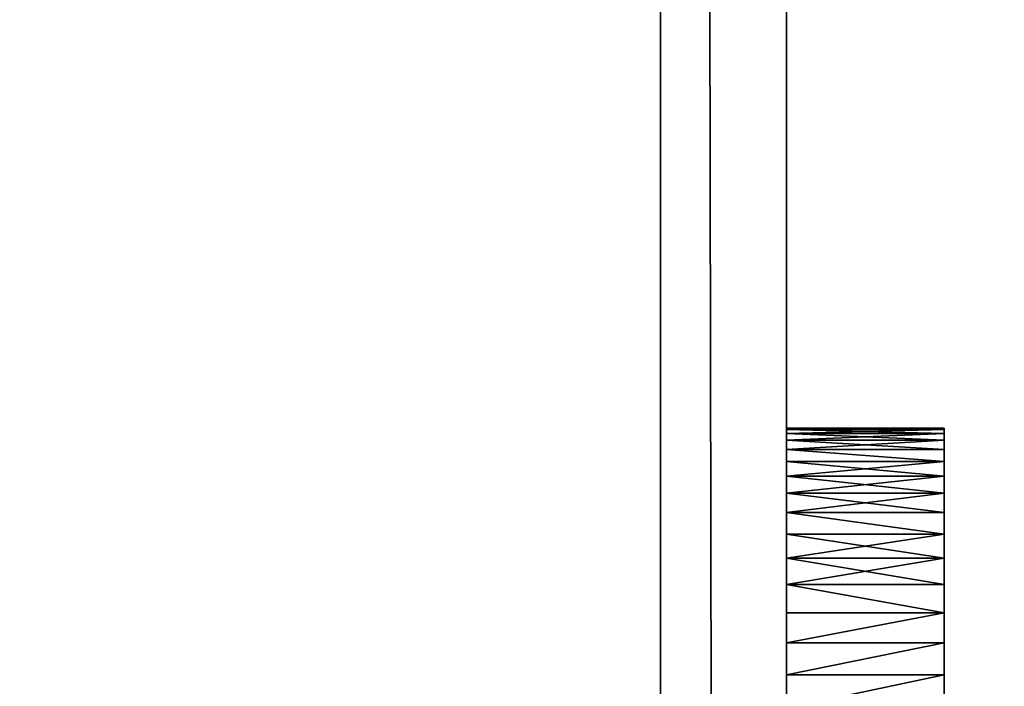
# Model space of a CAD drawing. Extents: x -6 to 185, y 330 to 415.
# Drawn here: x 178 to 178, y 378 to 379 of the extents above; entities that cross this region are included whole.
import ezdxf

# ---------------------------------------------------------------- set-up
doc = ezdxf.new("R2010")
doc.units = 0
doc.layers.add('LAYER1', color=252, linetype='CONTINUOUS')

# ---------------------------------------------------------------- blocks, each defined once
blk = doc.blocks.new('GROEP_8')
at = {"layer": 'LAYER1', "color": 250}
mesh = blk.add_polyface(dxfattribs=at)
corners = [(129.2, 13.8), (-60.398, 0.2), (-60.398, 13.8), (129.2, 0.2)]
mesh.append_faces([[corners[k] for k in face] for face in [(0, 1, 2), (1, 0, 3)]], dxfattribs={"vtx0": -1, "color": 250})
mesh = blk.add_polyface(dxfattribs=at)
corners = [(129.2, 0.2, 5), (-60.398, 13.8, 5), (-60.398, 0.2, 5), (129.2, 13.8, 5)]
mesh.append_faces([[corners[k] for k in face] for face in [(0, 1, 2), (1, 0, 3)]], dxfattribs={"vtx0": -1, "color": 250})
blk = doc.blocks.new('GROEP_9')
at = {"layer": 'LAYER1'}
blk.add_blockref('GROEP_8', (0.07604, 72), dxfattribs=at)
blk = doc.blocks.new('GROUP_6')
at = {"layer": 'LAYER1'}
for p, q in [((0, 59.8749, 2.9), (0, 0.1, 2.9)), ((0.1, 0.1, 3), (0.1, 59.8749, 3)), ((9.9, 59.8749, 3), (9.9, 0.1, 3)), ((10, 0.1, 2.9), (10, 59.8749, 2.9))]:
    blk.add_line(p, q, dxfattribs=at)
at = {"layer": 'LAYER1', "color": 250}
mesh = blk.add_polyface(dxfattribs=at)
corners = [(0, 59.8749, 2.9), (0, 0.1, 0.1), (0, 0.1, 2.9), (0, 59.8749, 0.1)]
mesh.append_faces([[corners[k] for k in face] for face in [(0, 1, 2), (1, 0, 3)]], dxfattribs={"vtx0": -1, "color": 250})
mesh = blk.add_polyface(dxfattribs=at)
corners = [(0.1, 0.1, 3), (0, 59.8749, 2.9), (0, 0.1, 2.9), (0.1, 59.8749, 3)]
mesh.append_faces([[corners[k] for k in face] for face in [(0, 1, 2), (1, 0, 3)]], dxfattribs={"vtx0": -1, "color": 250})
mesh = blk.add_polyface(dxfattribs=at)
corners = [(9.9, 0.1, 3), (0.1, 59.8749, 3), (0.1, 0.1, 3), (9.9, 59.8749, 3)]
mesh.append_faces([[corners[k] for k in face] for face in [(0, 1, 2), (1, 0, 3)]], dxfattribs={"vtx0": -1, "color": 250})
mesh = blk.add_polyface(dxfattribs=at)
corners = [(10, 59.8749, 2.9), (9.9, 0.1, 3), (10, 0.1, 2.9), (9.9, 59.8749, 3)]
mesh.append_faces([[corners[k] for k in face] for face in [(0, 1, 2), (1, 0, 3)]], dxfattribs={"vtx0": -1, "color": 250})
mesh = blk.add_polyface(dxfattribs=at)
corners = [(10, 59.8749, 0.1), (10, 0.1, 2.9), (10, 0.1, 0.1), (10, 59.8749, 2.9)]
mesh.append_faces([[corners[k] for k in face] for face in [(0, 1, 2), (1, 0, 3)]], dxfattribs={"vtx0": -1, "color": 250})
blk = doc.blocks.new('GROUP_4')
at = {"layer": 'LAYER1'}
for p, q in [((0, 0.125, 0.5), (0, 0, 0.5)), ((0.00107, 0.125, 0.4673), (0.00107, 0, 0.4673)), ((0.00107, 0.125, 0.5327), (0.00107, 0, 0.5327)), ((0.00428, 0.125, 0.43474), (0.00428, 0, 0.43474)), ((0.00428, 0.125, 0.56526), (0.00428, 0, 0.56526)), ((0.00961, 0.125, 0.40245), (0.00961, 0, 0.40245)), ((0.00961, 0.125, 0.59755), (0.00961, 0, 0.59755)), ((0.01704, 0.125, 0.37059), (0.01704, 0, 0.37059)), ((0.01704, 0.125, 0.62941), (0.01704, 0, 0.62941)), ((0.02653, 0.125, 0.66072), (0.02653, 0, 0.66072)), ((0.02653, 0.125, 0.33928), (0.02653, 0, 0.33928)), ((0.03806, 0.125, 0.69134), (0.03806, 0, 0.69134)), ((0.03806, 0.125, 0.30866), (0.03806, 0, 0.30866)), ((0.05156, 0.125, 0.72114), (0.05156, 0, 0.72114)), ((0.05156, 0.125, 0.27886), (0.05156, 0, 0.27886)), ((0.06699, 0.125, 0.75), (0.06699, 0, 0.75)), ((0.06699, 0.125, 0.25), (0.06699, 0, 0.25)), ((0.08427, 0.125, 0.77779), (0.08427, 0, 0.77779)), ((0.08427, 0.125, 0.22221), (0.08427, 0, 0.22221)), ((0.10332, 0.125, 0.19562), (0.10332, 0, 0.19562)), ((0.10332, 0.125, 0.80438), (0.10332, 0, 0.80438)), ((0.12408, 0.125, 0.17033), (0.12408, 0, 0.17033)), ((0.12408, 0.125, 0.82967), (0.12408, 0, 0.82967)), ((0.14645, 0.125, 0.14645), (0.14645, 0, 0.14645)), ((0.14645, 0.125, 0.85355), (0.14645, 0, 0.85355)), ((0.17033, 0.125, 0.12408), (0.17033, 0, 0.12408)), ((0.17033, 0.125, 0.87592), (0.17033, 0, 0.87592)), ((0.19562, 0.125, 0.10332), (0.19562, 0, 0.10332)), ((0.19562, 0.125, 0.89668), (0.19562, 0, 0.89668))]:
    blk.add_line(p, q, dxfattribs=at)
at = {"layer": 'LAYER1', "extrusion": (-1.45607e-12, 1, -1.61227e-15)}
blk.add_circle((-0.5, 0.5, 0.125), 0.5, dxfattribs=at)
at = {"layer": 'LAYER1', "extrusion": (-1.46244e-12, 1, 4.67753e-14)}
blk.add_circle((-0.5, 0.5), 0.5, dxfattribs=at)
at = {"layer": 'LAYER1'}
mesh = blk.add_polyface(dxfattribs=at)
corners = [(0.4673, 0.125, 0.00107), (0.5327, 0.125, 0.00107), (0.5, 0.125), (0.43474, 0.125, 0.00428), (0.56526, 0.125, 0.00428), (0.40245, 0.125, 0.00961), (0.59755, 0.125, 0.00961), (0.37059, 0.125, 0.01704), (0.62941, 0.125, 0.01704), (0.33928, 0.125, 0.02653), (0.66072, 0.125, 0.02653), (0.30866, 0.125, 0.03806), (0.69134, 0.125, 0.03806), (0.27886, 0.125, 0.05156), (0.72114, 0.125, 0.05156), (0.25, 0.125, 0.06699), (0.75, 0.125, 0.06699), (0.22221, 0.125, 0.08427), (0.77779, 0.125, 0.08427), (0.19562, 0.125, 0.10332), (0.80438, 0.125, 0.10332), (0.17033, 0.125, 0.12408), (0.82967, 0.125, 0.12408), (0.14645, 0.125, 0.14645), (0.85355, 0.125, 0.14645), (0.12408, 0.125, 0.17033), (0.87592, 0.125, 0.17033), (0.10332, 0.125, 0.19562), (0.89668, 0.125, 0.19562), (0.08427, 0.125, 0.22221), (0.91573, 0.125, 0.22221), (0.06699, 0.125, 0.25), (0.93301, 0.125, 0.25), (0.05156, 0.125, 0.27886), (0.94844, 0.125, 0.27886), (0.03806, 0.125, 0.30866), (0.96194, 0.125, 0.30866), (0.02653, 0.125, 0.33928), (0.97347, 0.125, 0.33928), (0.01704, 0.125, 0.37059), (0.98296, 0.125, 0.37059), (0.00961, 0.125, 0.40245), (0.99039, 0.125, 0.40245), (0.00428, 0.125, 0.43474), (0.99572, 0.125, 0.43474), (0.00107, 0.125, 0.4673), (0.99893, 0.125, 0.4673), (0, 0.125, 0.5), (1, 0.125, 0.5), (0.00107, 0.125, 0.5327), (0.99893, 0.125, 0.5327), (0.00428, 0.125, 0.56526), (0.99572, 0.125, 0.56526), (0.00961, 0.125, 0.59755), (0.99039, 0.125, 0.59755), (0.01704, 0.125, 0.62941), (0.98296, 0.125, 0.62941), (0.02653, 0.125, 0.66072), (0.97347, 0.125, 0.66072), (0.03806, 0.125, 0.69134), (0.96194, 0.125, 0.69134), (0.05156, 0.125, 0.72114), (0.94844, 0.125, 0.72114), (0.06699, 0.125, 0.75), (0.93301, 0.125, 0.75), (0.08427, 0.125, 0.77779), (0.91573, 0.125, 0.77779), (0.10332, 0.125, 0.80438), (0.89668, 0.125, 0.80438), (0.12408, 0.125, 0.82967), (0.87592, 0.125, 0.82967), (0.14645, 0.125, 0.85355), (0.85355, 0.125, 0.85355), (0.17033, 0.125, 0.87592), (0.82967, 0.125, 0.87592), (0.19562, 0.125, 0.89668), (0.80438, 0.125, 0.89668), (0.22221, 0.125, 0.91573), (0.77779, 0.125, 0.91573), (0.25, 0.125, 0.93301), (0.75, 0.125, 0.93301), (0.27886, 0.125, 0.94844), (0.72114, 0.125, 0.94844), (0.30866, 0.125, 0.96194), (0.69134, 0.125, 0.96194), (0.33928, 0.125, 0.97347), (0.66072, 0.125, 0.97347), (0.37059, 0.125, 0.98296), (0.62941, 0.125, 0.98296), (0.40245, 0.125, 0.99039), (0.59755, 0.125, 0.99039), (0.43474, 0.125, 0.99572), (0.56526, 0.125, 0.99572), (0.4673, 0.125, 0.99893), (0.5327, 0.125, 0.99893), (0.5, 0.125, 1)]
mesh.append_faces([[corners[k] for k in face] for face in [(0, 1, 2), (94, 93, 95)]], dxfattribs={"vtx0": -1})
mesh.append_faces([[corners[k] for k in face] for face in [(1, 3, 4), (4, 5, 6), (6, 7, 8), (8, 9, 10), (10, 11, 12), (12, 13, 14), (14, 15, 16), (16, 17, 18), (18, 19, 20), (20, 21, 22), (22, 23, 24), (24, 25, 26), (26, 27, 28), (28, 29, 30), (30, 31, 32), (32, 33, 34), (34, 35, 36), (36, 37, 38), (38, 39, 40), (40, 41, 42), (42, 43, 44), (44, 45, 46), (46, 47, 48), (48, 49, 50), (50, 51, 52), (52, 53, 54), (54, 55, 56), (56, 57, 58), (58, 59, 60), (60, 61, 62), (62, 63, 64), (64, 65, 66), (66, 67, 68), (68, 69, 70), (70, 71, 72), (72, 73, 74), (74, 75, 76), (76, 77, 78), (78, 79, 80), (80, 81, 82), (82, 83, 84), (84, 85, 86), (86, 87, 88), (88, 89, 90), (90, 91, 92), (92, 93, 94)]], dxfattribs={"vtx0": -1, "vtx1": -1})
mesh.append_faces([[corners[k] for k in face] for face in [(1, 0, 3), (4, 3, 5), (6, 5, 7), (8, 7, 9), (10, 9, 11), (12, 11, 13), (14, 13, 15), (16, 15, 17), (18, 17, 19), (20, 19, 21), (22, 21, 23), (24, 23, 25), (26, 25, 27), (28, 27, 29), (30, 29, 31), (32, 31, 33), (34, 33, 35), (36, 35, 37), (38, 37, 39), (40, 39, 41), (42, 41, 43), (44, 43, 45), (46, 45, 47), (48, 47, 49), (50, 49, 51), (52, 51, 53), (54, 53, 55), (56, 55, 57), (58, 57, 59), (60, 59, 61), (62, 61, 63), (64, 63, 65), (66, 65, 67), (68, 67, 69), (70, 69, 71), (72, 71, 73), (74, 73, 75), (76, 75, 77), (78, 77, 79), (80, 79, 81), (82, 81, 83), (84, 83, 85), (86, 85, 87), (88, 87, 89), (90, 89, 91), (92, 91, 93)]], dxfattribs={"vtx0": -1, "vtx2": -1})
mesh = blk.add_polyface(dxfattribs=at)
corners = [(0, 0.125, 0.5), (0.00107, 0, 0.4673), (0, 0, 0.5), (0.00107, 0.125, 0.4673)]
mesh.append_faces([[corners[k] for k in face] for face in [(0, 1, 2), (1, 0, 3)]], dxfattribs={"vtx0": -1})
mesh = blk.add_polyface(dxfattribs=at)
corners = [(0.00107, 0.125, 0.5327), (0, 0, 0.5), (0.00107, 0, 0.5327), (0, 0.125, 0.5)]
mesh.append_faces([[corners[k] for k in face] for face in [(0, 1, 2), (1, 0, 3)]], dxfattribs={"vtx0": -1})
mesh = blk.add_polyface(dxfattribs=at)
corners = [(0.00428, 0.125, 0.56526), (0.00107, 0, 0.5327), (0.00428, 0, 0.56526), (0.00107, 0.125, 0.5327)]
mesh.append_faces([[corners[k] for k in face] for face in [(0, 1, 2), (1, 0, 3)]], dxfattribs={"vtx0": -1})
mesh = blk.add_polyface(dxfattribs=at)
corners = [(0.00107, 0.125, 0.4673), (0.00428, 0, 0.43474), (0.00107, 0, 0.4673), (0.00428, 0.125, 0.43474)]
mesh.append_faces([[corners[k] for k in face] for face in [(0, 1, 2), (1, 0, 3)]], dxfattribs={"vtx0": -1})
mesh = blk.add_polyface(dxfattribs=at)
corners = [(0.00428, 0.125, 0.43474), (0.00961, 0, 0.40245), (0.00428, 0, 0.43474), (0.00961, 0.125, 0.40245)]
mesh.append_faces([[corners[k] for k in face] for face in [(0, 1, 2), (1, 0, 3)]], dxfattribs={"vtx0": -1})
mesh = blk.add_polyface(dxfattribs=at)
corners = [(0.00961, 0.125, 0.59755), (0.00428, 0, 0.56526), (0.00961, 0, 0.59755), (0.00428, 0.125, 0.56526)]
mesh.append_faces([[corners[k] for k in face] for face in [(0, 1, 2), (1, 0, 3)]], dxfattribs={"vtx0": -1})
mesh = blk.add_polyface(dxfattribs=at)
corners = [(0.00961, 0.125, 0.40245), (0.01704, 0, 0.37059), (0.00961, 0, 0.40245), (0.01704, 0.125, 0.37059)]
mesh.append_faces([[corners[k] for k in face] for face in [(0, 1, 2), (1, 0, 3)]], dxfattribs={"vtx0": -1})
mesh = blk.add_polyface(dxfattribs=at)
corners = [(0.01704, 0.125, 0.62941), (0.00961, 0, 0.59755), (0.01704, 0, 0.62941), (0.00961, 0.125, 0.59755)]
mesh.append_faces([[corners[k] for k in face] for face in [(0, 1, 2), (1, 0, 3)]], dxfattribs={"vtx0": -1})
mesh = blk.add_polyface(dxfattribs=at)
corners = [(0.02653, 0, 0.66072), (0.01704, 0.125, 0.62941), (0.01704, 0, 0.62941), (0.02653, 0.125, 0.66072)]
mesh.append_faces([[corners[k] for k in face] for face in [(0, 1, 2), (1, 0, 3)]], dxfattribs={"vtx0": -1})
mesh = blk.add_polyface(dxfattribs=at)
corners = [(0.01704, 0.125, 0.37059), (0.02653, 0, 0.33928), (0.01704, 0, 0.37059), (0.02653, 0.125, 0.33928)]
mesh.append_faces([[corners[k] for k in face] for face in [(0, 1, 2), (1, 0, 3)]], dxfattribs={"vtx0": -1})
mesh = blk.add_polyface(dxfattribs=at)
corners = [(0.02653, 0.125, 0.33928), (0.03806, 0, 0.30866), (0.02653, 0, 0.33928), (0.03806, 0.125, 0.30866)]
mesh.append_faces([[corners[k] for k in face] for face in [(0, 1, 2), (1, 0, 3)]], dxfattribs={"vtx0": -1})
mesh = blk.add_polyface(dxfattribs=at)
corners = [(0.03806, 0.125, 0.69134), (0.02653, 0, 0.66072), (0.03806, 0, 0.69134), (0.02653, 0.125, 0.66072)]
mesh.append_faces([[corners[k] for k in face] for face in [(0, 1, 2), (1, 0, 3)]], dxfattribs={"vtx0": -1})
mesh = blk.add_polyface(dxfattribs=at)
corners = [(0.05156, 0.125, 0.72114), (0.03806, 0, 0.69134), (0.05156, 0, 0.72114), (0.03806, 0.125, 0.69134)]
mesh.append_faces([[corners[k] for k in face] for face in [(0, 1, 2), (1, 0, 3)]], dxfattribs={"vtx0": -1})
mesh = blk.add_polyface(dxfattribs=at)
corners = [(0.03806, 0.125, 0.30866), (0.05156, 0, 0.27886), (0.03806, 0, 0.30866), (0.05156, 0.125, 0.27886)]
mesh.append_faces([[corners[k] for k in face] for face in [(0, 1, 2), (1, 0, 3)]], dxfattribs={"vtx0": -1})
mesh = blk.add_polyface(dxfattribs=at)
corners = [(0.05156, 0.125, 0.27886), (0.06699, 0, 0.25), (0.05156, 0, 0.27886), (0.06699, 0.125, 0.25)]
mesh.append_faces([[corners[k] for k in face] for face in [(0, 1, 2), (1, 0, 3)]], dxfattribs={"vtx0": -1})
mesh = blk.add_polyface(dxfattribs=at)
corners = [(0.06699, 0.125, 0.75), (0.05156, 0, 0.72114), (0.06699, 0, 0.75), (0.05156, 0.125, 0.72114)]
mesh.append_faces([[corners[k] for k in face] for face in [(0, 1, 2), (1, 0, 3)]], dxfattribs={"vtx0": -1})
mesh = blk.add_polyface(dxfattribs=at)
corners = [(0.08427, 0, 0.77779), (0.06699, 0.125, 0.75), (0.06699, 0, 0.75), (0.08427, 0.125, 0.77779)]
mesh.append_faces([[corners[k] for k in face] for face in [(0, 1, 2), (1, 0, 3)]], dxfattribs={"vtx0": -1})
mesh = blk.add_polyface(dxfattribs=at)
corners = [(0.06699, 0.125, 0.25), (0.08427, 0, 0.22221), (0.06699, 0, 0.25), (0.08427, 0.125, 0.22221)]
mesh.append_faces([[corners[k] for k in face] for face in [(0, 1, 2), (1, 0, 3)]], dxfattribs={"vtx0": -1})
mesh = blk.add_polyface(dxfattribs=at)
corners = [(0.10332, 0.125, 0.80438), (0.08427, 0, 0.77779), (0.10332, 0, 0.80438), (0.08427, 0.125, 0.77779)]
mesh.append_faces([[corners[k] for k in face] for face in [(0, 1, 2), (1, 0, 3)]], dxfattribs={"vtx0": -1})
mesh = blk.add_polyface(dxfattribs=at)
corners = [(0.08427, 0.125, 0.22221), (0.10332, 0, 0.19562), (0.08427, 0, 0.22221), (0.10332, 0.125, 0.19562)]
mesh.append_faces([[corners[k] for k in face] for face in [(0, 1, 2), (1, 0, 3)]], dxfattribs={"vtx0": -1})
mesh = blk.add_polyface(dxfattribs=at)
corners = [(0.10332, 0.125, 0.19562), (0.12408, 0, 0.17033), (0.10332, 0, 0.19562), (0.12408, 0.125, 0.17033)]
mesh.append_faces([[corners[k] for k in face] for face in [(0, 1, 2), (1, 0, 3)]], dxfattribs={"vtx0": -1})
mesh = blk.add_polyface(dxfattribs=at)
corners = [(0.12408, 0.125, 0.82967), (0.10332, 0, 0.80438), (0.12408, 0, 0.82967), (0.10332, 0.125, 0.80438)]
mesh.append_faces([[corners[k] for k in face] for face in [(0, 1, 2), (1, 0, 3)]], dxfattribs={"vtx0": -1})
mesh = blk.add_polyface(dxfattribs=at)
corners = [(0.12408, 0.125, 0.17033), (0.14645, 0, 0.14645), (0.12408, 0, 0.17033), (0.14645, 0.125, 0.14645)]
mesh.append_faces([[corners[k] for k in face] for face in [(0, 1, 2), (1, 0, 3)]], dxfattribs={"vtx0": -1})
mesh = blk.add_polyface(dxfattribs=at)
corners = [(0.14645, 0, 0.85355), (0.12408, 0.125, 0.82967), (0.12408, 0, 0.82967), (0.14645, 0.125, 0.85355)]
mesh.append_faces([[corners[k] for k in face] for face in [(0, 1, 2), (1, 0, 3)]], dxfattribs={"vtx0": -1})
mesh = blk.add_polyface(dxfattribs=at)
corners = [(0.17033, 0.125, 0.12408), (0.14645, 0, 0.14645), (0.14645, 0.125, 0.14645), (0.17033, 0, 0.12408)]
mesh.append_faces([[corners[k] for k in face] for face in [(0, 1, 2), (1, 0, 3)]], dxfattribs={"vtx0": -1})
mesh = blk.add_polyface(dxfattribs=at)
corners = [(0.14645, 0, 0.85355), (0.17033, 0.125, 0.87592), (0.14645, 0.125, 0.85355), (0.17033, 0, 0.87592)]
mesh.append_faces([[corners[k] for k in face] for face in [(0, 1, 2), (1, 0, 3)]], dxfattribs={"vtx0": -1})
mesh = blk.add_polyface(dxfattribs=at)
corners = [(0.19562, 0.125, 0.10332), (0.17033, 0, 0.12408), (0.17033, 0.125, 0.12408), (0.19562, 0, 0.10332)]
mesh.append_faces([[corners[k] for k in face] for face in [(0, 1, 2), (1, 0, 3)]], dxfattribs={"vtx0": -1})
mesh = blk.add_polyface(dxfattribs=at)
corners = [(0.17033, 0, 0.87592), (0.19562, 0.125, 0.89668), (0.17033, 0.125, 0.87592), (0.19562, 0, 0.89668)]
mesh.append_faces([[corners[k] for k in face] for face in [(0, 1, 2), (1, 0, 3)]], dxfattribs={"vtx0": -1})
mesh = blk.add_polyface(dxfattribs=at)
corners = [(0.22221, 0.125, 0.08427), (0.19562, 0, 0.10332), (0.19562, 0.125, 0.10332), (0.22221, 0, 0.08427)]
mesh.append_faces([[corners[k] for k in face] for face in [(0, 1, 2), (1, 0, 3)]], dxfattribs={"vtx0": -1})
mesh = blk.add_polyface(dxfattribs=at)
corners = [(0.19562, 0, 0.89668), (0.22221, 0.125, 0.91573), (0.19562, 0.125, 0.89668), (0.22221, 0, 0.91573)]
mesh.append_faces([[corners[k] for k in face] for face in [(0, 1, 2), (1, 0, 3)]], dxfattribs={"vtx0": -1})
mesh = blk.add_polyface(dxfattribs=at)
corners = [(0.5327, 0, 0.00107), (0.4673, 0, 0.00107), (0.5, 0), (0.56526, 0, 0.00428), (0.43474, 0, 0.00428), (0.59755, 0, 0.00961), (0.40245, 0, 0.00961), (0.62941, 0, 0.01704), (0.37059, 0, 0.01704), (0.66072, 0, 0.02653), (0.33928, 0, 0.02653), (0.69134, 0, 0.03806), (0.30866, 0, 0.03806), (0.72114, 0, 0.05156), (0.27886, 0, 0.05156), (0.75, 0, 0.06699), (0.25, 0, 0.06699), (0.77779, 0, 0.08427), (0.22221, 0, 0.08427), (0.80438, 0, 0.10332), (0.19562, 0, 0.10332), (0.82967, 0, 0.12408), (0.17033, 0, 0.12408), (0.85355, 0, 0.14645), (0.14645, 0, 0.14645), (0.87592, 0, 0.17033), (0.12408, 0, 0.17033), (0.89668, 0, 0.19562), (0.10332, 0, 0.19562), (0.91573, 0, 0.22221), (0.08427, 0, 0.22221), (0.93301, 0, 0.25), (0.06699, 0, 0.25), (0.643, 0, 0.25232), (0.94844, 0, 0.27886), (0.786, 0, 0.5), (0.96194, 0, 0.30866), (0.97347, 0, 0.33928), (0.98296, 0, 0.37059), (0.99039, 0, 0.40245), (0.99572, 0, 0.43474), (0.99893, 0, 0.4673), (1, 0, 0.5), (0.99893, 0, 0.5327), (0.643, 0, 0.74768), (0.99572, 0, 0.56526), (0.99039, 0, 0.59755), (0.98296, 0, 0.62941), (0.97347, 0, 0.66072), (0.96194, 0, 0.69134), (0.94844, 0, 0.72114), (0.93301, 0, 0.75), (0.357, 0, 0.74768), (0.357, 0, 0.25232), (0.05156, 0, 0.27886), (0.214, 0, 0.5), (0.03806, 0, 0.30866), (0.02653, 0, 0.33928), (0.01704, 0, 0.37059), (0.00961, 0, 0.40245), (0.00428, 0, 0.43474), (0.00107, 0, 0.4673), (0, 0, 0.5), (0.00107, 0, 0.5327), (0.00428, 0, 0.56526), (0.00961, 0, 0.59755), (0.01704, 0, 0.62941), (0.02653, 0, 0.66072), (0.03806, 0, 0.69134), (0.05156, 0, 0.72114), (0.06699, 0, 0.75), (0.91573, 0, 0.77779), (0.08427, 0, 0.77779), (0.89668, 0, 0.80438), (0.10332, 0, 0.80438), (0.87592, 0, 0.82967), (0.12408, 0, 0.82967), (0.85355, 0, 0.85355), (0.14645, 0, 0.85355), (0.82967, 0, 0.87592), (0.17033, 0, 0.87592), (0.80438, 0, 0.89668), (0.19562, 0, 0.89668), (0.77779, 0, 0.91573), (0.22221, 0, 0.91573), (0.75, 0, 0.93301), (0.25, 0, 0.93301), (0.72114, 0, 0.94844), (0.27886, 0, 0.94844), (0.69134, 0, 0.96194), (0.30866, 0, 0.96194), (0.66072, 0, 0.97347), (0.33928, 0, 0.97347), (0.62941, 0, 0.98296), (0.37059, 0, 0.98296), (0.59755, 0, 0.99039), (0.40245, 0, 0.99039), (0.56526, 0, 0.99572), (0.43474, 0, 0.99572), (0.5327, 0, 0.99893), (0.4673, 0, 0.99893), (0.5, 0, 1)]
mesh.append_faces([[corners[k] for k in face] for face in [(0, 1, 2), (100, 99, 101)]], dxfattribs={"vtx0": -1})
mesh.append_faces([[corners[k] for k in face] for face in [(1, 3, 4), (4, 5, 6), (6, 7, 8), (8, 9, 10), (10, 11, 12), (12, 13, 14), (14, 15, 16), (16, 17, 18), (18, 19, 20), (20, 21, 22), (22, 23, 24), (24, 25, 26), (26, 27, 28), (28, 29, 30), (30, 31, 32), (33, 34, 35), (35, 43, 44), (44, 51, 52), (32, 53, 54), (53, 32, 33), (54, 55, 56), (56, 55, 57), (57, 55, 58), (58, 55, 59), (59, 55, 60), (60, 55, 61), (61, 55, 62), (62, 52, 63), (63, 52, 64), (64, 52, 65), (65, 52, 66), (66, 52, 67), (67, 52, 68), (68, 52, 69), (69, 52, 70), (70, 71, 72), (72, 73, 74), (74, 75, 76), (76, 77, 78), (78, 79, 80), (80, 81, 82), (82, 83, 84), (84, 85, 86), (86, 87, 88), (88, 89, 90), (90, 91, 92), (92, 93, 94), (94, 95, 96), (96, 97, 98), (98, 99, 100)]], dxfattribs={"vtx0": -1, "vtx1": -1})
mesh.append_faces([[corners[k] for k in face] for face in [(32, 31, 33), (70, 52, 51)]], dxfattribs={"vtx0": -1, "vtx1": -1, "vtx2": -1})
mesh.append_faces([[corners[k] for k in face] for face in [(1, 0, 3), (4, 3, 5), (6, 5, 7), (8, 7, 9), (10, 9, 11), (12, 11, 13), (14, 13, 15), (16, 15, 17), (18, 17, 19), (20, 19, 21), (22, 21, 23), (24, 23, 25), (26, 25, 27), (28, 27, 29), (30, 29, 31), (33, 31, 34), (35, 34, 36), (35, 36, 37), (35, 37, 38), (35, 38, 39), (35, 39, 40), (35, 40, 41), (35, 41, 42), (35, 42, 43), (44, 43, 45), (44, 45, 46), (44, 46, 47), (44, 47, 48), (44, 48, 49), (44, 49, 50), (44, 50, 51), (54, 53, 55), (62, 55, 52), (70, 51, 71), (72, 71, 73), (74, 73, 75), (76, 75, 77), (78, 77, 79), (80, 79, 81), (82, 81, 83), (84, 83, 85), (86, 85, 87), (88, 87, 89), (90, 89, 91), (92, 91, 93), (94, 93, 95), (96, 95, 97), (98, 97, 99)]], dxfattribs={"vtx0": -1, "vtx2": -1})
blk = doc.blocks.new('GROUP_7')
at = {"layer": 'LAYER1', "extrusion": (0, 0, -1), "zscale": -1}
for p in [(-1, 0), (-1, 0, -5.01)]:
    blk.add_blockref('GROUP_4', p, dxfattribs=at)

msp = doc.modelspace()

# ---------------------------------------------------------------- block references
at = {"layer": 'LAYER1', "extrusion": (1, 0, -4.65371e-13), "rotation": 270}
msp.add_blockref('GROUP_6', (342.27842, 25.0004, 175.17906), dxfattribs=at)
at = {"layer": 'LAYER1'}
msp.add_blockref('GROEP_9', (55.28139, 300.35111, 105.77509), dxfattribs=at)
at = {"layer": 'LAYER1', "rotation": 89.99999999995092}
msp.add_blockref('GROUP_7', (178.30406, 377.38381, 16.77311), dxfattribs=at)

doc.saveas('drawing.dxf')
